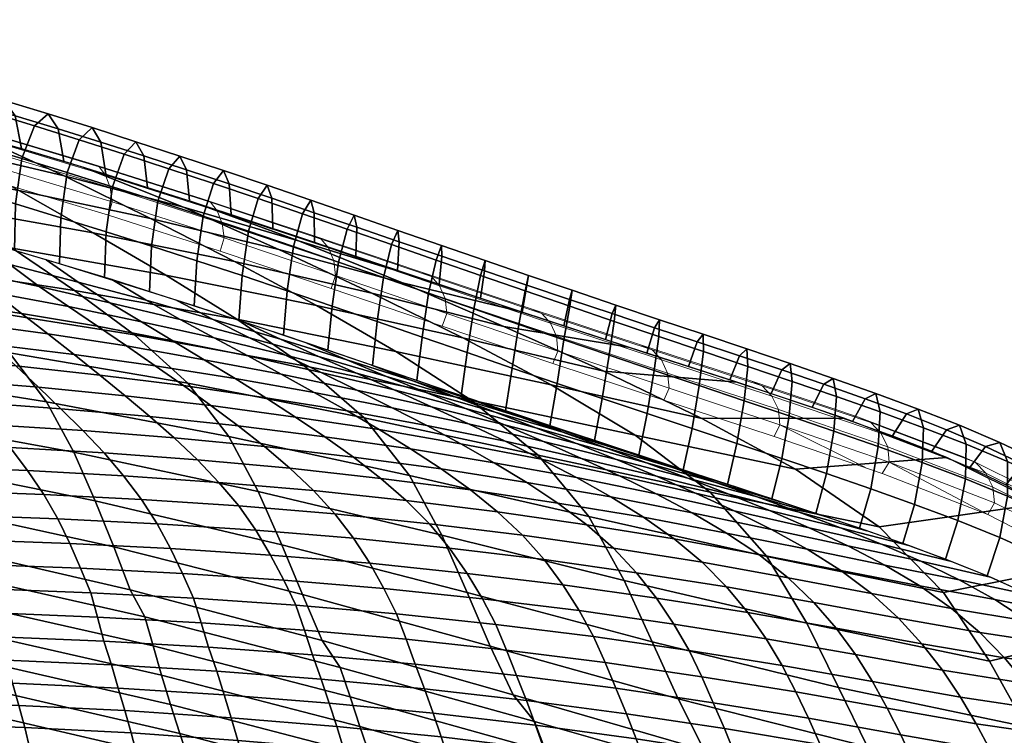
# Model space of a CAD drawing. Units: metres. Extents: x -0.287 to 0.288, y -0.269 to 0.299.
# Drawn here: x 0.083 to 0.159, y 0.238 to 0.293 of the extents above; entities that cross this region are included whole.
import ezdxf

# ---------------------------------------------------------------- set-up
doc = ezdxf.new("R2010")
doc.units = ezdxf.units.M
for name, color, linetype in [('72_CMAN_INSERT', 7, 'Continuous'), ('72_CMAN_SEDUTE_D2_ANY', 252, 'Continuous'), ('72_CMAN_SEDUTE_D3_STEREOFABRIC', 7, 'Continuous')]:
    doc.layers.add(name, color=color, linetype=linetype)

# ---------------------------------------------------------------- blocks, each defined once
blk = doc.blocks.new('72CMAN_SEDUTE_D3_SEATCOVER_3_STEREO')
mesh = blk.add_polymesh((3, 9))
for k, corner in enumerate([(0.040323, 0.285825, 0.783969), (0.050916, 0.284791, 0.784507), (0.061537, 0.283468, 0.785033), (0.0721, 0.281847, 0.785502), (0.082522, 0.279938, 0.785868), (0.092725, 0.27776, 0.786085), (0.102641, 0.275363, 0.786111), (0.112199, 0.272785, 0.785913), (0.12129, 0.270577, 0.785457), (0.037873, 0.289387, 0.786479), (0.047615, 0.288286, 0.786761), (0.057359, 0.286901, 0.787012), (0.067048, 0.285227, 0.787203), (0.076627, 0.283275, 0.787303), (0.086046, 0.281065, 0.787279), (0.095259, 0.27863, 0.787104), (0.104225, 0.276009, 0.78676), (0.112898, 0.273385, 0.786234), (0.035656, 0.29313, 0.788643), (0.044454, 0.291904, 0.788695), (0.053208, 0.29039, 0.788703), (0.061908, 0.28859, 0.78865), (0.070546, 0.286522, 0.788517), (0.079121, 0.284211, 0.788286), (0.087633, 0.281691, 0.787942), (0.09609, 0.279008, 0.787482), (0.104504, 0.276217, 0.786909)]):
    mesh.set_mesh_vertex(divmod(k, 9), corner)
mesh = blk.add_polymesh((9, 7))
for k, corner in enumerate([(0.102169, 0.277, 0.787079), (0.102088, 0.279329, 0.788972), (0.101728, 0.280327, 0.791459), (0.101028, 0.279307, 0.793999), (0.100284, 0.276785, 0.795935), (0.099792, 0.273351, 0.796648), (0.099547, 0.269883, 0.796201), (0.098948, 0.27807, 0.7873), (0.098794, 0.280436, 0.789241), (0.098352, 0.281468, 0.791765), (0.097578, 0.280468, 0.794322), (0.096789, 0.27795, 0.796251), (0.096298, 0.2745, 0.796934), (0.09609, 0.271003, 0.796448), (0.095721, 0.279128, 0.787504), (0.095496, 0.281529, 0.789492), (0.094972, 0.282592, 0.792052), (0.094123, 0.281611, 0.794626), (0.093288, 0.279094, 0.79655), (0.092796, 0.275627, 0.797204), (0.092626, 0.272101, 0.796679), (0.092488, 0.28017, 0.787692), (0.092193, 0.282604, 0.789727), (0.091587, 0.283698, 0.792323), (0.090665, 0.282734, 0.794914), (0.089783, 0.280219, 0.796834), (0.08929, 0.276735, 0.79746), (0.089155, 0.273181, 0.796898), (0.089247, 0.281191, 0.787863), (0.088884, 0.28366, 0.789944), (0.088198, 0.284784, 0.792577), (0.087202, 0.283839, 0.795187), (0.086273, 0.281326, 0.797104), (0.085778, 0.277826, 0.797704), (0.085678, 0.274245, 0.797106), (0.085999, 0.282191, 0.788017), (0.085569, 0.284692, 0.790143), (0.084803, 0.285848, 0.792813), (0.083735, 0.284922, 0.795443), (0.08276, 0.282413, 0.79736), (0.082262, 0.278899, 0.797936), (0.082195, 0.275292, 0.797303), (0.082742, 0.283164, 0.788154), (0.082246, 0.285698, 0.790324), (0.081402, 0.286881, 0.793029), (0.080261, 0.28597, 0.795678), (0.079238, 0.283462, 0.797593), (0.078735, 0.279932, 0.798146), (0.0787, 0.276299, 0.797479), (0.079476, 0.28411, 0.788274), (0.078915, 0.286672, 0.790485), (0.077991, 0.287877, 0.793223), (0.076776, 0.286975, 0.795887), (0.075703, 0.284462, 0.797799), (0.075193, 0.280911, 0.798326), (0.075187, 0.27725, 0.797625), (0.076201, 0.285025, 0.788377), (0.075576, 0.287614, 0.790628), (0.074573, 0.288839, 0.793398), (0.073284, 0.287944, 0.796077), (0.07216, 0.285422, 0.797985), (0.071641, 0.281849, 0.798488), (0.071663, 0.278161, 0.797754)]):
    mesh.set_mesh_vertex(divmod(k, 7), corner)
mesh = blk.add_polymesh((9, 9))
for k, corner in enumerate([(0.059276, 0.261313, 0.752258), (0.073913, 0.258878, 0.753011), (0.08844, 0.255936, 0.753804), (0.102856, 0.252541, 0.754593), (0.117198, 0.248852, 0.755332), (0.131512, 0.245037, 0.755975), (0.145915, 0.241501, 0.756473), (0.160418, 0.238464, 0.756797), (0.174504, 0.242346, 0.75678), (0.057929, 0.264454, 0.757166), (0.072393, 0.262316, 0.758259), (0.086774, 0.259703, 0.759409), (0.101049, 0.25665, 0.76055), (0.11523, 0.253294, 0.761614), (0.12934, 0.24978, 0.762535), (0.143463, 0.246468, 0.763242), (0.15759, 0.243551, 0.763684), (0.171231, 0.246873, 0.763685), (0.056236, 0.267676, 0.76193), (0.070482, 0.265851, 0.763311), (0.084677, 0.263585, 0.764762), (0.098773, 0.260899, 0.766197), (0.112751, 0.257902, 0.76753), (0.126602, 0.254713, 0.768676), (0.140373, 0.251639, 0.769546), (0.154028, 0.248844, 0.770072), (0.16711, 0.251453, 0.770073), (0.054068, 0.270873, 0.766411), (0.067954, 0.269329, 0.767966), (0.081821, 0.267377, 0.769595), (0.095596, 0.265028, 0.771201), (0.109231, 0.262363, 0.772686), (0.12269, 0.259476, 0.773952), (0.135983, 0.256619, 0.7749), (0.14905, 0.253929, 0.775448), (0.161481, 0.255717, 0.775423), (0.051453, 0.273939, 0.770459), (0.064816, 0.272593, 0.772008), (0.078184, 0.270871, 0.773624), (0.091466, 0.268773, 0.775209), (0.104596, 0.266361, 0.776665), (0.117514, 0.263706, 0.77789), (0.1302, 0.261012, 0.778787), (0.142579, 0.258385, 0.779271), (0.154294, 0.259287, 0.779186), (0.048636, 0.2769, 0.77415), (0.061384, 0.275682, 0.775544), (0.074154, 0.274117, 0.776991), (0.086848, 0.272198, 0.7784), (0.099381, 0.269971, 0.779678), (0.111678, 0.267489, 0.780734), (0.123692, 0.264907, 0.781476), (0.135339, 0.262313, 0.781826), (0.146324, 0.262317, 0.781657), (0.045784, 0.279839, 0.777592), (0.057865, 0.278709, 0.778743), (0.06998, 0.277254, 0.779927), (0.082025, 0.275467, 0.781066), (0.093908, 0.273379, 0.782079), (0.105541, 0.271029, 0.782888), (0.116861, 0.26853, 0.783415), (0.127776, 0.26595, 0.783594), (0.138056, 0.2651, 0.783329), (0.042986, 0.282734, 0.780908), (0.054352, 0.281675, 0.781757), (0.065756, 0.280312, 0.782616), (0.077096, 0.278636, 0.783423), (0.088279, 0.276665, 0.784116), (0.099216, 0.274426, 0.78463), (0.109834, 0.271996, 0.784905), (0.120047, 0.269425, 0.784893), (0.129685, 0.267823, 0.784528), (0.040323, 0.285825, 0.783969), (0.050916, 0.284791, 0.784507), (0.061537, 0.283468, 0.785033), (0.0721, 0.281847, 0.785502), (0.082522, 0.279938, 0.785868), (0.092725, 0.27776, 0.786085), (0.102641, 0.275363, 0.786111), (0.112199, 0.272785, 0.785913), (0.12129, 0.270577, 0.785457)]):
    mesh.set_mesh_vertex(divmod(k, 9), corner)
mesh = blk.add_polymesh((9, 9))
for k, corner in enumerate([(0.043332, 0.283877, 0.798339), (0.044182, 0.281068, 0.796858), (0.045061, 0.278593, 0.794929), (0.045954, 0.276473, 0.792654), (0.046838, 0.274433, 0.790325), (0.047731, 0.272419, 0.787981), (0.048649, 0.270432, 0.785618), (0.049546, 0.268469, 0.78323), (0.050383, 0.266527, 0.780813), (0.048568, 0.28305, 0.79828), (0.04961, 0.280373, 0.796885), (0.050676, 0.278003, 0.795076), (0.051754, 0.27596, 0.792945), (0.05282, 0.27399, 0.790763), (0.053893, 0.272044, 0.788563), (0.054986, 0.270121, 0.786341), (0.056056, 0.268219, 0.784091), (0.057067, 0.266333, 0.781806), (0.053787, 0.282123, 0.798204), (0.055029, 0.279582, 0.796898), (0.056291, 0.277321, 0.795213), (0.057561, 0.275359, 0.793234), (0.058818, 0.273462, 0.791203), (0.060077, 0.271588, 0.789153), (0.061352, 0.269733, 0.787078), (0.062602, 0.267894, 0.78497), (0.063793, 0.266067, 0.782822), (0.058988, 0.281095, 0.798107), (0.060435, 0.278695, 0.796892), (0.061898, 0.276547, 0.795335), (0.063366, 0.274667, 0.793509), (0.064819, 0.272847, 0.791633), (0.066271, 0.271045, 0.789734), (0.067733, 0.269258, 0.787807), (0.069169, 0.267484, 0.785841), (0.070545, 0.265717, 0.78383), (0.064167, 0.279969, 0.797985), (0.065823, 0.277711, 0.796861), (0.067491, 0.275676, 0.795431), (0.069159, 0.273879, 0.793758), (0.070812, 0.272135, 0.792035), (0.072461, 0.270405, 0.790284), (0.074114, 0.268687, 0.7885), (0.075739, 0.266976, 0.786672), (0.077306, 0.265267, 0.78479), (0.069323, 0.278746, 0.797832), (0.071189, 0.27663, 0.7968), (0.073061, 0.274708, 0.795496), (0.074931, 0.272994, 0.793973), (0.076784, 0.271324, 0.7924), (0.07863, 0.269665, 0.790793), (0.080476, 0.268014, 0.789147), (0.082291, 0.266365, 0.78745), (0.084049, 0.264712, 0.785693), (0.074459, 0.277441, 0.797653), (0.07653, 0.275466, 0.79671), (0.078604, 0.273655, 0.79553), (0.080674, 0.272022, 0.794156), (0.082725, 0.270425, 0.79273), (0.084765, 0.268835, 0.791266), (0.086801, 0.267249, 0.789756), (0.088804, 0.26566, 0.78819), (0.09075, 0.264062, 0.786555), (0.079571, 0.276054, 0.797438), (0.081843, 0.274215, 0.796583), (0.084113, 0.272512, 0.795524), (0.086376, 0.270956, 0.794295), (0.08862, 0.26943, 0.793013), (0.09085, 0.267907, 0.791688), (0.09307, 0.266383, 0.790313), (0.095257, 0.264851, 0.788875), (0.097388, 0.263305, 0.78736), (0.08465, 0.274556, 0.797165), (0.087113, 0.272847, 0.796394), (0.089572, 0.271247, 0.795451), (0.09202, 0.269766, 0.794361), (0.094449, 0.268306, 0.793217), (0.096861, 0.266846, 0.792026), (0.099259, 0.265381, 0.79078), (0.101623, 0.263903, 0.789464), (0.103931, 0.262406, 0.788065)]):
    mesh.set_mesh_vertex(divmod(k, 9), corner)
mesh = blk.add_polymesh((9, 7))
for k, corner in enumerate([(0.127886, 0.268409, 0.784744), (0.1284, 0.270407, 0.786225), (0.128703, 0.271071, 0.788392), (0.128578, 0.26981, 0.790779), (0.128169, 0.26719, 0.792754), (0.127627, 0.263844, 0.793716), (0.127039, 0.260599, 0.793604), (0.124671, 0.269461, 0.785106), (0.125109, 0.271503, 0.786639), (0.125327, 0.27221, 0.788847), (0.125131, 0.270981, 0.791252), (0.12468, 0.268375, 0.793221), (0.124146, 0.265017, 0.794148), (0.123604, 0.261744, 0.793993), (0.121456, 0.270522, 0.78544), (0.121818, 0.272607, 0.787026), (0.121953, 0.273359, 0.789273), (0.121684, 0.272163, 0.791696), (0.121193, 0.269571, 0.793658), (0.120668, 0.266204, 0.794552), (0.12017, 0.262903, 0.794353), (0.118242, 0.271591, 0.785753), (0.118528, 0.273719, 0.787391), (0.11858, 0.274514, 0.789678), (0.118239, 0.27335, 0.792119), (0.117707, 0.270772, 0.794074), (0.117189, 0.267395, 0.794936), (0.116736, 0.264065, 0.794694), (0.115028, 0.272668, 0.786048), (0.115239, 0.274838, 0.787738), (0.115208, 0.275676, 0.790065), (0.114796, 0.274543, 0.792525), (0.114222, 0.271978, 0.794475), (0.113712, 0.268591, 0.795305), (0.113302, 0.265233, 0.79502), (0.111815, 0.273751, 0.786327), (0.111952, 0.275962, 0.788069), (0.111839, 0.276843, 0.790436), (0.111355, 0.275741, 0.792917), (0.11074, 0.273189, 0.794863), (0.110236, 0.269792, 0.795663), (0.109868, 0.266407, 0.795336), (0.108602, 0.274836, 0.786592), (0.108665, 0.277088, 0.788385), (0.10847, 0.27801, 0.790794), (0.107915, 0.276938, 0.793295), (0.107258, 0.274399, 0.795237), (0.106759, 0.270991, 0.796008), (0.106434, 0.267578, 0.795641), (0.105387, 0.27592, 0.786843), (0.105378, 0.278211, 0.788687), (0.1051, 0.279173, 0.791135), (0.104473, 0.278129, 0.793657), (0.103774, 0.2756, 0.795596), (0.103279, 0.27218, 0.796338), (0.102994, 0.26874, 0.795931), (0.102169, 0.277, 0.787079), (0.102088, 0.279329, 0.788972), (0.101728, 0.280327, 0.791459), (0.101028, 0.279307, 0.793999), (0.100284, 0.276785, 0.795935), (0.099792, 0.273351, 0.796648), (0.099547, 0.269883, 0.796201)]):
    mesh.set_mesh_vertex(divmod(k, 7), corner)
mesh = blk.add_polymesh((9, 9))
for k, corner in enumerate([(0.08465, 0.274556, 0.797165), (0.087113, 0.272847, 0.796394), (0.089572, 0.271247, 0.795451), (0.09202, 0.269766, 0.794361), (0.094449, 0.268306, 0.793217), (0.096861, 0.266846, 0.792026), (0.099259, 0.265381, 0.79078), (0.101623, 0.263903, 0.789464), (0.103931, 0.262406, 0.788065), (0.089721, 0.273038, 0.796883), (0.092365, 0.271451, 0.79619), (0.095001, 0.269947, 0.795356), (0.097625, 0.268535, 0.794397), (0.100228, 0.267137, 0.793382), (0.102812, 0.265735, 0.792317), (0.10538, 0.264323, 0.791191), (0.107911, 0.262894, 0.789991), (0.110388, 0.261441, 0.788701), (0.094761, 0.271427, 0.796538), (0.09757, 0.269953, 0.795918), (0.10037, 0.268537, 0.795185), (0.103155, 0.267188, 0.794345), (0.105921, 0.265847, 0.793451), (0.108666, 0.264498, 0.792502), (0.111391, 0.263134, 0.791488), (0.11408, 0.26175, 0.790396), (0.116715, 0.260336, 0.789207), (0.099795, 0.269802, 0.796183), (0.102753, 0.268428, 0.795627), (0.1057, 0.267091, 0.794984), (0.108632, 0.265798, 0.794253), (0.111544, 0.264508, 0.793467), (0.114436, 0.263206, 0.792622), (0.117306, 0.261886, 0.79171), (0.120139, 0.260541, 0.790714), (0.12292, 0.259162, 0.789618), (0.104804, 0.268115, 0.795771), (0.107891, 0.266828, 0.795272), (0.110966, 0.26556, 0.794707), (0.114027, 0.264317, 0.79407), (0.11707, 0.26307, 0.793378), (0.120092, 0.26181, 0.792626), (0.12309, 0.26053, 0.791802), (0.126053, 0.259221, 0.790893), (0.128967, 0.257874, 0.789877), (0.109811, 0.266426, 0.795341), (0.113004, 0.26521, 0.794889), (0.116186, 0.263999, 0.794388), (0.119355, 0.262799, 0.793829), (0.122509, 0.261592, 0.793215), (0.125643, 0.260371, 0.79254), (0.128754, 0.259127, 0.791792), (0.131831, 0.257853, 0.790955), (0.134862, 0.256539, 0.790009), (0.114809, 0.264719, 0.794878), (0.118082, 0.263558, 0.79446), (0.121347, 0.262395, 0.794009), (0.124602, 0.261233, 0.79351), (0.127844, 0.260066, 0.792958), (0.131069, 0.258886, 0.792343), (0.134273, 0.257685, 0.791655), (0.137446, 0.256454, 0.790877), (0.140576, 0.255185, 0.789988), (0.119809, 0.263025, 0.79439), (0.123133, 0.261901, 0.793994), (0.126452, 0.260774, 0.793575), (0.129765, 0.259649, 0.793117), (0.133069, 0.258523, 0.792606), (0.136359, 0.257388, 0.792034), (0.13963, 0.256238, 0.791389), (0.142874, 0.255063, 0.790653), (0.146078, 0.253853, 0.789808), (0.124808, 0.261341, 0.79386), (0.128152, 0.260233, 0.793473), (0.131494, 0.259128, 0.793068), (0.134835, 0.25803, 0.792628), (0.138171, 0.256939, 0.792138), (0.141496, 0.255846, 0.791588), (0.144807, 0.254745, 0.790967), (0.148093, 0.253625, 0.790257), (0.151344, 0.252477, 0.789438)]):
    mesh.set_mesh_vertex(divmod(k, 9), corner)
mesh = blk.add_polymesh((9, 7))
for k, corner in enumerate([(0.153124, 0.259771, 0.779629), (0.154271, 0.261434, 0.780701), (0.155281, 0.261778, 0.782601), (0.155774, 0.260308, 0.784919), (0.155725, 0.257632, 0.787031), (0.155137, 0.254413, 0.788327), (0.15419, 0.25142, 0.788598), (0.150096, 0.260952, 0.780632), (0.151162, 0.262655, 0.781754), (0.152078, 0.263033, 0.783682), (0.152487, 0.261582, 0.786002), (0.152386, 0.258906, 0.788089), (0.151799, 0.255665, 0.789338), (0.150896, 0.252638, 0.789559), (0.147002, 0.262078, 0.781488), (0.147987, 0.263822, 0.782659), (0.148812, 0.264236, 0.784617), (0.149141, 0.262807, 0.786941), (0.148992, 0.260133, 0.789007), (0.148408, 0.256873, 0.79021), (0.147549, 0.253813, 0.790382), (0.143865, 0.263167, 0.782224), (0.14477, 0.264952, 0.783446), (0.145505, 0.265405, 0.785436), (0.145755, 0.263999, 0.787766), (0.145559, 0.26133, 0.789812), (0.14498, 0.258052, 0.790971), (0.144166, 0.25496, 0.791094), (0.140697, 0.264231, 0.782862), (0.141523, 0.266058, 0.784135), (0.14217, 0.26655, 0.786158), (0.142342, 0.265171, 0.788496), (0.142102, 0.262508, 0.790525), (0.141529, 0.259213, 0.791642), (0.14076, 0.256089, 0.791716), (0.137509, 0.265279, 0.783419), (0.138256, 0.267149, 0.784744), (0.138815, 0.267682, 0.786801), (0.138913, 0.26633, 0.789149), (0.138629, 0.263675, 0.791163), (0.138063, 0.260365, 0.792239), (0.137339, 0.257211, 0.792266), (0.134308, 0.266322, 0.783911), (0.134977, 0.268234, 0.785287), (0.13545, 0.26881, 0.78738), (0.135472, 0.267487, 0.789739), (0.135146, 0.264843, 0.791738), (0.134588, 0.261519, 0.792774), (0.13391, 0.258334, 0.792754), (0.131099, 0.267363, 0.784349), (0.13169, 0.269319, 0.785777), (0.132078, 0.269939, 0.787905), (0.132027, 0.268647, 0.790276), (0.131658, 0.266015, 0.792261), (0.131108, 0.26268, 0.793258), (0.130475, 0.259465, 0.793191), (0.127886, 0.268409, 0.784744), (0.1284, 0.270407, 0.786225), (0.128703, 0.271071, 0.788392), (0.128578, 0.26981, 0.790779), (0.128169, 0.26719, 0.792754), (0.127627, 0.263844, 0.793716), (0.127039, 0.260599, 0.793604)]):
    mesh.set_mesh_vertex(divmod(k, 7), corner)
mesh = blk.add_polymesh((9, 9))
for k, corner in enumerate([(0.050383, 0.266527, 0.780813), (0.051233, 0.264602, 0.778359), (0.052102, 0.262689, 0.775857), (0.052935, 0.260782, 0.773301), (0.053691, 0.258875, 0.770682), (0.054407, 0.256965, 0.767991), (0.055027, 0.255053, 0.765227), (0.055558, 0.253147, 0.762405), (0.056093, 0.251259, 0.759535), (0.057067, 0.266333, 0.781806), (0.058084, 0.264459, 0.779478), (0.059111, 0.26259, 0.777094), (0.060094, 0.26072, 0.774646), (0.060992, 0.258841, 0.772122), (0.061835, 0.256949, 0.769512), (0.062565, 0.255045, 0.766816), (0.063191, 0.253141, 0.764051), (0.063801, 0.251248, 0.76123), (0.063793, 0.266067, 0.782822), (0.064984, 0.264246, 0.780623), (0.066174, 0.262424, 0.77836), (0.067313, 0.260592, 0.776021), (0.068358, 0.258743, 0.773594), (0.069331, 0.25687, 0.771066), (0.070175, 0.254975, 0.768439), (0.070898, 0.253072, 0.76573), (0.071585, 0.251175, 0.762957), (0.070545, 0.265717, 0.78383), (0.071914, 0.263951, 0.781761), (0.073273, 0.262176, 0.779617), (0.074572, 0.260382, 0.777386), (0.075769, 0.258562, 0.775053), (0.076875, 0.256707, 0.772604), (0.077837, 0.254821, 0.77004), (0.07866, 0.252918, 0.767383), (0.079426, 0.251016, 0.764651), (0.077306, 0.265267, 0.78479), (0.078858, 0.263553, 0.782842), (0.08039, 0.261823, 0.780809), (0.081854, 0.260066, 0.778676), (0.083207, 0.258272, 0.776426), (0.084452, 0.256432, 0.774044), (0.085534, 0.25455, 0.771531), (0.086463, 0.252644, 0.768911), (0.087312, 0.250733, 0.766208), (0.084049, 0.264712, 0.785693), (0.085785, 0.263048, 0.783859), (0.087492, 0.261361, 0.781929), (0.089122, 0.259637, 0.779886), (0.090633, 0.257866, 0.77771), (0.092018, 0.256039, 0.775386), (0.093224, 0.254158, 0.772913), (0.09426, 0.252245, 0.77032), (0.095194, 0.25032, 0.767634), (0.09075, 0.264062, 0.786555), (0.092669, 0.262446, 0.784834), (0.094548, 0.260799, 0.783006), (0.096343, 0.259107, 0.781051), (0.098009, 0.257357, 0.77895), (0.099534, 0.25554, 0.776683), (0.100862, 0.253659, 0.77425), (0.102004, 0.251737, 0.771685), (0.103022, 0.249798, 0.769015), (0.097388, 0.263305, 0.78736), (0.099483, 0.261735, 0.785751), (0.101531, 0.260126, 0.784024), (0.103487, 0.258463, 0.782158), (0.105306, 0.256733, 0.780131), (0.106967, 0.254925, 0.777922), (0.108415, 0.253042, 0.775531), (0.10966, 0.25111, 0.772995), (0.110762, 0.249154, 0.770346), (0.103931, 0.262406, 0.788065), (0.106199, 0.260878, 0.786564), (0.108409, 0.259304, 0.784934), (0.110521, 0.257667, 0.783154), (0.112488, 0.255954, 0.781198), (0.114281, 0.254152, 0.779046), (0.115846, 0.252265, 0.776696), (0.117194, 0.250322, 0.774189), (0.118378, 0.248348, 0.771559)]):
    mesh.set_mesh_vertex(divmod(k, 9), corner)
mesh = blk.add_polymesh((9, 9))
for k, corner in enumerate([(0.103931, 0.262406, 0.788065), (0.106199, 0.260878, 0.786564), (0.108409, 0.259304, 0.784934), (0.110521, 0.257667, 0.783154), (0.112488, 0.255954, 0.781198), (0.114281, 0.254152, 0.779046), (0.115846, 0.252265, 0.776696), (0.117194, 0.250322, 0.774189), (0.118378, 0.248348, 0.771559), (0.110388, 0.261441, 0.788701), (0.112819, 0.25995, 0.787301), (0.115186, 0.258407, 0.785763), (0.117447, 0.256792, 0.784062), (0.119556, 0.255092, 0.782174), (0.121476, 0.253293, 0.780075), (0.123155, 0.2514, 0.777764), (0.124602, 0.249442, 0.775284), (0.125867, 0.247448, 0.772673), (0.116715, 0.260336, 0.789207), (0.1193, 0.25888, 0.787901), (0.121814, 0.257363, 0.786449), (0.124216, 0.255769, 0.784824), (0.12646, 0.25408, 0.782999), (0.128503, 0.252283, 0.78095), (0.13029, 0.250383, 0.778678), (0.131834, 0.248411, 0.776225), (0.13318, 0.246398, 0.773633), (0.12292, 0.259162, 0.789618), (0.125648, 0.257736, 0.788397), (0.128298, 0.256244, 0.787024), (0.130832, 0.254667, 0.785468), (0.133203, 0.252988, 0.783703), (0.135361, 0.251193, 0.781701), (0.137254, 0.249286, 0.779464), (0.138891, 0.247301, 0.777039), (0.140316, 0.245271, 0.774466), (0.128967, 0.257874, 0.789877), (0.131824, 0.256476, 0.788734), (0.1346, 0.255007, 0.78743), (0.137256, 0.253448, 0.785938), (0.139746, 0.25178, 0.784226), (0.142014, 0.249989, 0.782269), (0.144006, 0.24808, 0.780067), (0.145735, 0.246087, 0.777668), (0.147239, 0.244045, 0.775117), (0.134862, 0.256539, 0.790009), (0.137834, 0.255172, 0.788932), (0.140723, 0.25373, 0.787689), (0.143491, 0.252194, 0.786252), (0.14609, 0.250545, 0.784589), (0.14846, 0.248767, 0.782673), (0.150549, 0.246866, 0.780504), (0.152367, 0.244878, 0.778132), (0.153951, 0.242837, 0.775603), (0.140576, 0.255185, 0.789988), (0.143648, 0.253862, 0.788966), (0.146636, 0.252464, 0.787775), (0.149503, 0.250971, 0.786385), (0.1522, 0.249363, 0.784766), (0.154664, 0.247624, 0.782887), (0.156843, 0.24576, 0.78075), (0.158748, 0.243809, 0.778407), (0.160412, 0.241804, 0.775903), (0.146078, 0.253853, 0.789808), (0.149226, 0.252593, 0.788827), (0.152291, 0.251262, 0.787677), (0.155235, 0.249838, 0.786326), (0.158011, 0.248301, 0.784743), (0.160553, 0.246635, 0.782899), (0.162807, 0.244846, 0.780793), (0.164787, 0.24297, 0.778479), (0.166522, 0.241043, 0.776003), (0.151344, 0.252477, 0.789438), (0.154541, 0.251285, 0.788485), (0.157658, 0.250026, 0.787364), (0.160657, 0.24868, 0.786042), (0.163489, 0.247226, 0.784489), (0.166089, 0.245647, 0.782675), (0.168402, 0.243949, 0.780599), (0.170442, 0.242168, 0.778315), (0.172239, 0.24034, 0.77587)]):
    mesh.set_mesh_vertex(divmod(k, 9), corner)
mesh = blk.add_polymesh((9, 9))
for k, corner in enumerate([(0.064138, 0.242567, 0.718477), (0.079975, 0.239442, 0.71851), (0.095701, 0.235782, 0.718545), (0.111313, 0.231655, 0.718581), (0.126824, 0.227172, 0.718614), (0.142257, 0.222449, 0.718644), (0.157797, 0.218133, 0.718666), (0.173627, 0.215615, 0.718687), (0.187528, 0.222597, 0.718638), (0.063596, 0.244636, 0.722528), (0.079337, 0.241567, 0.722567), (0.094973, 0.237962, 0.722608), (0.110493, 0.233889, 0.72265), (0.125913, 0.22948, 0.722688), (0.141258, 0.224872, 0.722723), (0.156694, 0.220666, 0.722749), (0.172355, 0.21797, 0.722774), (0.186429, 0.224302, 0.722713), (0.063071, 0.246757, 0.72655), (0.078716, 0.243744, 0.726594), (0.094259, 0.240191, 0.72664), (0.109686, 0.236172, 0.726686), (0.125015, 0.231835, 0.72673), (0.140272, 0.227338, 0.726769), (0.155605, 0.223237, 0.726798), (0.171103, 0.220375, 0.726827), (0.185339, 0.226092, 0.726753), (0.062575, 0.248922, 0.730537), (0.078119, 0.245958, 0.730584), (0.093563, 0.242453, 0.730635), (0.108892, 0.23848, 0.730685), (0.124124, 0.234207, 0.730733), (0.13929, 0.229809, 0.730775), (0.154521, 0.2258, 0.730806), (0.16987, 0.222792, 0.730838), (0.184246, 0.227968, 0.730754), (0.062132, 0.251105, 0.734498), (0.077575, 0.248183, 0.734548), (0.092918, 0.244718, 0.7346), (0.108146, 0.240785, 0.734653), (0.123281, 0.236566, 0.734703), (0.138355, 0.232247, 0.734748), (0.153491, 0.228314, 0.73478), (0.16871, 0.22519, 0.734814), (0.183194, 0.229935, 0.734722), (0.061728, 0.253296, 0.73842), (0.077054, 0.250401, 0.738468), (0.092278, 0.24696, 0.738519), (0.107386, 0.243053, 0.738569), (0.122405, 0.238867, 0.738617), (0.137376, 0.234601, 0.73866), (0.152413, 0.230717, 0.738691), (0.167522, 0.227516, 0.738724), (0.18207, 0.231975, 0.738626), (0.061118, 0.255423, 0.742216), (0.076193, 0.252511, 0.742216), (0.091152, 0.249053, 0.742216), (0.105995, 0.245128, 0.742216), (0.120764, 0.240929, 0.742216), (0.135513, 0.236659, 0.742216), (0.150367, 0.232775, 0.742214), (0.16534, 0.229534, 0.742225), (0.179875, 0.233885, 0.742116), (0.060339, 0.258298, 0.747265), (0.075167, 0.255602, 0.747649), (0.089873, 0.252376, 0.748055), (0.104464, 0.248687, 0.74846), (0.118989, 0.244712, 0.748841), (0.133507, 0.240642, 0.749175), (0.14815, 0.236913, 0.749434), (0.162937, 0.233768, 0.749615), (0.17733, 0.23801, 0.749561), (0.059276, 0.261313, 0.752258), (0.073913, 0.258878, 0.753011), (0.08844, 0.255936, 0.753804), (0.102856, 0.252541, 0.754593), (0.117198, 0.248852, 0.755332), (0.131512, 0.245037, 0.755975), (0.145915, 0.241501, 0.756473), (0.160418, 0.238464, 0.756797), (0.174504, 0.242346, 0.75678)]):
    mesh.set_mesh_vertex(divmod(k, 9), corner)
mesh = blk.add_polymesh((9, 7))
for k, corner in enumerate([(0.170916, 0.247275, 0.764271), (0.172694, 0.248601, 0.764918), (0.174424, 0.248612, 0.766493), (0.175556, 0.246911, 0.768662), (0.175896, 0.244154, 0.770826), (0.175287, 0.24104, 0.772388), (0.173999, 0.238286, 0.77301), (0.169446, 0.249039, 0.766781), (0.171155, 0.250411, 0.767488), (0.172814, 0.250472, 0.769123), (0.173892, 0.248815, 0.771338), (0.174207, 0.246081, 0.773522), (0.173619, 0.242965, 0.775072), (0.172379, 0.240187, 0.77566), (0.167798, 0.25079, 0.769186), (0.169434, 0.252207, 0.769952), (0.171017, 0.252319, 0.771643), (0.172032, 0.250702, 0.773898), (0.172315, 0.247991, 0.776097), (0.171741, 0.244872, 0.777632), (0.170548, 0.242068, 0.778183), (0.165933, 0.252506, 0.771454), (0.167492, 0.253967, 0.772277), (0.168992, 0.254128, 0.77402), (0.169935, 0.252548, 0.776307), (0.170177, 0.249856, 0.778514), (0.169611, 0.246731, 0.780026), (0.168463, 0.2439, 0.780538), (0.163827, 0.25416, 0.773551), (0.165307, 0.255664, 0.774428), (0.166713, 0.255869, 0.776213), (0.167573, 0.254321, 0.778521), (0.167762, 0.251643, 0.780724), (0.167196, 0.248507, 0.782205), (0.166089, 0.245647, 0.782674), (0.161467, 0.255725, 0.775432), (0.162863, 0.257271, 0.776359), (0.164167, 0.257512, 0.778176), (0.164931, 0.255988, 0.780491), (0.165057, 0.253313, 0.782676), (0.164482, 0.25016, 0.784114), (0.163413, 0.247268, 0.784536), (0.158858, 0.257177, 0.77706), (0.16017, 0.258761, 0.778036), (0.161373, 0.259038, 0.779881), (0.162043, 0.257532, 0.782198), (0.162107, 0.254858, 0.784359), (0.161524, 0.251683, 0.78575), (0.160495, 0.248758, 0.786122), (0.156058, 0.258519, 0.778448), (0.157287, 0.260143, 0.779472), (0.158392, 0.260453, 0.781345), (0.158972, 0.258965, 0.783662), (0.158978, 0.25629, 0.785799), (0.158391, 0.253093, 0.787142), (0.157403, 0.250134, 0.787464), (0.153124, 0.259771, 0.779629), (0.154271, 0.261434, 0.780701), (0.155281, 0.261778, 0.782601), (0.155774, 0.260308, 0.784919), (0.155725, 0.257632, 0.787031), (0.155137, 0.254413, 0.788327), (0.15419, 0.25142, 0.788598)]):
    mesh.set_mesh_vertex(divmod(k, 7), corner)
mesh = blk.add_polymesh((9, 9))
for k, corner in enumerate([(0.056093, 0.251259, 0.759535), (0.056641, 0.249402, 0.756624), (0.056852, 0.247571, 0.753696), (0.05709, 0.245771, 0.750741), (0.057551, 0.244005, 0.747758), (0.057935, 0.242273, 0.744755), (0.058324, 0.240592, 0.741726), (0.058702, 0.238952, 0.738678), (0.059012, 0.237337, 0.73562), (0.063801, 0.251248, 0.76123), (0.064407, 0.249383, 0.758362), (0.064689, 0.247541, 0.755471), (0.064987, 0.245729, 0.752552), (0.065483, 0.24395, 0.749603), (0.065902, 0.242204, 0.746632), (0.066321, 0.240508, 0.743634), (0.066727, 0.238852, 0.740616), (0.067066, 0.237222, 0.737586), (0.071585, 0.251175, 0.762957), (0.072248, 0.249302, 0.76013), (0.072602, 0.247448, 0.757276), (0.072959, 0.245623, 0.75439), (0.07349, 0.243831, 0.751473), (0.073943, 0.242071, 0.748531), (0.074391, 0.24036, 0.745563), (0.074822, 0.238687, 0.742572), (0.07519, 0.237043, 0.739568), (0.079426, 0.251016, 0.764651), (0.080149, 0.249132, 0.761861), (0.080577, 0.247266, 0.759037), (0.080996, 0.245427, 0.756178), (0.081562, 0.243619, 0.753285), (0.082051, 0.241843, 0.750366), (0.082529, 0.240114, 0.747418), (0.082987, 0.238424, 0.744448), (0.083385, 0.236762, 0.741462), (0.087312, 0.250733, 0.766208), (0.088099, 0.248834, 0.763438), (0.088605, 0.246951, 0.760628), (0.089091, 0.245092, 0.757779), (0.089696, 0.243264, 0.754893), (0.090224, 0.241467, 0.75198), (0.090736, 0.239716, 0.749036), (0.091226, 0.238002, 0.746067), (0.091658, 0.236318, 0.74308), (0.095194, 0.25032, 0.767634), (0.096047, 0.248403, 0.764873), (0.096633, 0.246498, 0.762065), (0.097187, 0.244617, 0.759214), (0.097834, 0.242764, 0.756324), (0.098405, 0.240943, 0.753402), (0.098954, 0.239164, 0.750449), (0.099477, 0.237422, 0.747468), (0.099945, 0.235711, 0.744467), (0.103022, 0.249798, 0.769015), (0.103941, 0.24786, 0.766264), (0.104608, 0.245933, 0.763459), (0.10523, 0.244027, 0.760607), (0.105918, 0.242148, 0.757712), (0.106531, 0.240299, 0.754784), (0.107117, 0.238492, 0.751821), (0.107674, 0.236721, 0.74883), (0.108179, 0.234981, 0.745816), (0.110762, 0.249154, 0.770346), (0.111746, 0.247195, 0.767607), (0.112492, 0.245244, 0.764808), (0.113181, 0.243312, 0.761958), (0.113912, 0.241405, 0.759063), (0.114567, 0.239528, 0.756131), (0.11519, 0.23769, 0.753163), (0.115782, 0.235889, 0.750165), (0.116323, 0.234118, 0.747142), (0.118378, 0.248348, 0.771559), (0.119428, 0.246366, 0.768833), (0.120252, 0.24439, 0.766041), (0.121009, 0.24243, 0.763194), (0.121783, 0.240495, 0.7603), (0.122481, 0.238589, 0.757366), (0.123144, 0.236719, 0.754394), (0.123772, 0.234885, 0.751391), (0.124352, 0.233084, 0.74836)]):
    mesh.set_mesh_vertex(divmod(k, 9), corner)
mesh = blk.add_polymesh((9, 9))
for k, corner in enumerate([(0.118378, 0.248348, 0.771559), (0.119428, 0.246366, 0.768833), (0.120252, 0.24439, 0.766041), (0.121009, 0.24243, 0.763194), (0.121783, 0.240495, 0.7603), (0.122481, 0.238589, 0.757366), (0.123144, 0.236719, 0.754394), (0.123772, 0.234885, 0.751391), (0.124352, 0.233084, 0.74836), (0.125867, 0.247448, 0.772673), (0.126981, 0.245442, 0.769959), (0.127883, 0.243438, 0.767173), (0.128707, 0.241449, 0.764329), (0.129526, 0.239483, 0.761435), (0.13027, 0.237545, 0.758499), (0.130973, 0.235642, 0.755524), (0.13164, 0.233774, 0.752515), (0.132261, 0.231938, 0.749478), (0.13318, 0.246398, 0.773633), (0.134359, 0.244368, 0.770933), (0.135339, 0.242337, 0.768155), (0.136232, 0.240321, 0.765316), (0.137098, 0.238325, 0.762425), (0.13789, 0.236357, 0.75949), (0.138638, 0.234422, 0.756515), (0.139347, 0.232521, 0.753504), (0.140012, 0.230653, 0.750463), (0.140316, 0.245271, 0.774466), (0.141562, 0.243219, 0.771781), (0.142619, 0.241165, 0.769013), (0.143581, 0.239123, 0.766181), (0.144499, 0.237101, 0.763296), (0.145343, 0.235104, 0.760365), (0.14614, 0.23314, 0.757392), (0.146896, 0.23121, 0.754383), (0.147611, 0.229313, 0.751341), (0.147239, 0.244045, 0.775117), (0.148554, 0.241978, 0.772448), (0.149689, 0.239907, 0.769693), (0.150724, 0.237847, 0.766872), (0.151698, 0.235806, 0.763996), (0.1526, 0.23379, 0.761073), (0.153452, 0.231805, 0.758107), (0.154262, 0.229853, 0.755104), (0.155033, 0.227935, 0.752067), (0.153951, 0.242837, 0.775603), (0.155338, 0.24077, 0.772953), (0.156555, 0.238698, 0.770214), (0.157665, 0.236636, 0.767408), (0.158704, 0.234592, 0.764546), (0.159672, 0.232574, 0.761635), (0.160587, 0.230585, 0.758681), (0.16146, 0.22863, 0.755689), (0.162296, 0.226709, 0.752663), (0.160412, 0.241804, 0.775903), (0.161874, 0.239772, 0.773276), (0.163173, 0.237735, 0.770559), (0.164364, 0.235709, 0.767774), (0.165473, 0.233703, 0.764931), (0.166514, 0.231722, 0.76204), (0.167501, 0.229773, 0.759105), (0.168446, 0.227856, 0.756132), (0.169356, 0.225976, 0.753124), (0.166522, 0.241043, 0.776003), (0.168054, 0.239091, 0.773403), (0.169427, 0.237137, 0.770712), (0.170691, 0.235196, 0.767953), (0.17187, 0.233277, 0.765137), (0.17298, 0.231386, 0.762272), (0.174038, 0.229528, 0.759363), (0.175054, 0.227704, 0.756416), (0.176037, 0.225919, 0.753435), (0.172239, 0.24034, 0.77587), (0.173833, 0.238491, 0.773301), (0.175271, 0.236643, 0.770642), (0.1766, 0.234812, 0.767915), (0.177844, 0.233005, 0.765132), (0.179022, 0.23123, 0.762301), (0.180148, 0.229489, 0.759427), (0.181233, 0.227785, 0.756515), (0.182286, 0.226122, 0.753568)]):
    mesh.set_mesh_vertex(divmod(k, 9), corner)
mesh = blk.add_polymesh((9, 9))
for k, corner in enumerate([(0.068401, 0.227441, 0.681731), (0.085348, 0.224172, 0.681701), (0.102183, 0.220356, 0.681673), (0.118897, 0.216063, 0.68164), (0.135469, 0.211301, 0.681611), (0.151895, 0.206122, 0.681586), (0.168478, 0.20157, 0.681567), (0.18549, 0.200484, 0.681552), (0.198924, 0.210467, 0.681549), (0.067618, 0.229596, 0.687739), (0.084376, 0.226369, 0.687723), (0.10103, 0.222619, 0.687706), (0.117567, 0.218398, 0.687689), (0.13397, 0.213725, 0.687672), (0.150228, 0.208629, 0.687658), (0.166597, 0.204003, 0.687647), (0.183404, 0.202453, 0.687639), (0.19673, 0.212188, 0.687637), (0.066985, 0.231714, 0.693738), (0.083507, 0.228458, 0.693738), (0.099919, 0.224687, 0.693738), (0.116216, 0.220446, 0.693738), (0.132392, 0.215762, 0.693738), (0.148441, 0.21066, 0.693738), (0.164612, 0.205972, 0.693738), (0.181263, 0.204215, 0.693738), (0.194519, 0.213843, 0.693738), (0.066654, 0.233311, 0.6979), (0.083051, 0.230043, 0.697904), (0.099332, 0.226258, 0.697907), (0.115498, 0.222003, 0.697911), (0.131549, 0.21731, 0.697915), (0.147487, 0.212207, 0.697918), (0.163564, 0.207522, 0.69792), (0.180137, 0.205727, 0.697922), (0.193401, 0.215248, 0.697921), (0.066228, 0.234985, 0.702051), (0.082498, 0.231717, 0.702059), (0.098649, 0.227929, 0.702068), (0.114685, 0.223671, 0.702076), (0.130611, 0.218986, 0.702084), (0.146436, 0.213912, 0.702091), (0.162407, 0.209257, 0.702096), (0.178866, 0.207373, 0.702101), (0.192192, 0.216603, 0.702094), (0.065747, 0.236753, 0.706188), (0.081898, 0.233501, 0.706202), (0.097929, 0.229725, 0.706216), (0.113846, 0.22548, 0.706231), (0.129657, 0.220822, 0.706245), (0.145375, 0.215806, 0.706257), (0.161238, 0.211208, 0.706266), (0.17756, 0.209196, 0.706274), (0.190991, 0.217991, 0.70626), (0.065228, 0.238612, 0.710306), (0.081268, 0.235391, 0.710326), (0.097191, 0.231644, 0.710347), (0.112998, 0.227427, 0.710369), (0.128703, 0.222815, 0.710389), (0.14432, 0.217881, 0.710407), (0.160075, 0.213363, 0.71042), (0.176242, 0.211196, 0.710433), (0.189811, 0.219447, 0.710408), (0.064685, 0.240554, 0.714403), (0.080621, 0.237376, 0.714429), (0.096443, 0.233668, 0.714458), (0.112149, 0.229492, 0.714486), (0.127754, 0.22494, 0.714513), (0.143277, 0.220106, 0.714537), (0.158923, 0.215684, 0.714554), (0.174923, 0.213345, 0.714571), (0.188653, 0.220979, 0.714535), (0.064138, 0.242567, 0.718477), (0.079975, 0.239442, 0.71851), (0.095701, 0.235782, 0.718545), (0.111313, 0.231655, 0.718581), (0.126824, 0.227172, 0.718614), (0.142257, 0.222449, 0.718644), (0.157797, 0.218133, 0.718666), (0.173627, 0.215615, 0.718687), (0.187528, 0.222597, 0.718638)]):
    mesh.set_mesh_vertex(divmod(k, 9), corner)
blk = doc.blocks.new('72_CMAN_SEDUTE_D2_STEREO')
at = {"layer": '72_CMAN_SEDUTE_D2_ANY', "linetype": 'Continuous', "lineweight": 0}
for p, q in [((0.288563, 0.507199), (0.279975, 0.509745)), ((0.279975, 0.509745), (0.288563, 0.507199)), ((0.289133, 0.506961), (0.280478, 0.509535)), ((0.280478, 0.509535), (0.289133, 0.506961)), ((0.289623, 0.506322), (0.280923, 0.508921)), ((0.280923, 0.508921), (0.289623, 0.506322)), ((0.289987, 0.505367), (0.28126, 0.507981)), ((0.28126, 0.507981), (0.289987, 0.505367)), ((0.297096, 0.504488), (0.288563, 0.507199)), ((0.288563, 0.507199), (0.289133, 0.506961)), ((0.288563, 0.507199), (0.297096, 0.504488)), ((0.289133, 0.506961), (0.288563, 0.507199)), ((0.290128, 0.504245), (0.281403, 0.506868)), ((0.281403, 0.506868), (0.290128, 0.504245)), ((0.297733, 0.504222), (0.289133, 0.506961)), ((0.289133, 0.506961), (0.289623, 0.506322)), ((0.289133, 0.506961), (0.297733, 0.504222)), ((0.289623, 0.506322), (0.289133, 0.506961)), ((0.298269, 0.503556), (0.289623, 0.506322)), ((0.289623, 0.506322), (0.289987, 0.505367)), ((0.289623, 0.506322), (0.298269, 0.503556)), ((0.289987, 0.505367), (0.289623, 0.506322)), ((0.281177, 0.505819), (0.289866, 0.50321)), ((0.289866, 0.50321), (0.281177, 0.505819)), ((0.298657, 0.502586), (0.289987, 0.505367)), ((0.289987, 0.505367), (0.290128, 0.504245)), ((0.289987, 0.505367), (0.298657, 0.502586)), ((0.290128, 0.504245), (0.289987, 0.505367)), ((0.284773, 0.50474), (0.284773, 0.50474)), ((0.284773, 0.50474), (0.284773, 0.50474)), ((0.290128, 0.504245), (0.289866, 0.50321)), ((0.289866, 0.50321), (0.290128, 0.504245)), ((0.298794, 0.501455), (0.290128, 0.504245)), ((0.290128, 0.504245), (0.298794, 0.501455)), ((0.305589, 0.501669), (0.297096, 0.504488)), ((0.297096, 0.504488), (0.297733, 0.504222)), ((0.297096, 0.504488), (0.305589, 0.501669)), ((0.297733, 0.504222), (0.297096, 0.504488)), ((0.306292, 0.501374), (0.297733, 0.504222)), ((0.297733, 0.504222), (0.298269, 0.503556)), ((0.297733, 0.504222), (0.306292, 0.501374)), ((0.298269, 0.503556), (0.297733, 0.504222)), ((0.306872, 0.500681), (0.298269, 0.503556)), ((0.298269, 0.503556), (0.298657, 0.502586)), ((0.298269, 0.503556), (0.306872, 0.500681)), ((0.298657, 0.502586), (0.298269, 0.503556)), ((0.289866, 0.50321), (0.298496, 0.500434)), ((0.298496, 0.500434), (0.289866, 0.50321)), ((0.307285, 0.499696), (0.298657, 0.502586)), ((0.298657, 0.502586), (0.298794, 0.501455)), ((0.298657, 0.502586), (0.307285, 0.499696)), ((0.298794, 0.501455), (0.298657, 0.502586)), ((0.298794, 0.501455), (0.298496, 0.500434)), ((0.298496, 0.500434), (0.298794, 0.501455)), ((0.307417, 0.498555), (0.298794, 0.501455)), ((0.298794, 0.501455), (0.307417, 0.498555)), ((0.31406, 0.498809), (0.305589, 0.501669)), ((0.305589, 0.501669), (0.306292, 0.501374)), ((0.305589, 0.501669), (0.31406, 0.498809)), ((0.306292, 0.501374), (0.305589, 0.501669)), ((0.314829, 0.498485), (0.306292, 0.501374)), ((0.306292, 0.501374), (0.306872, 0.500681)), ((0.306292, 0.501374), (0.314829, 0.498485)), ((0.306872, 0.500681), (0.306292, 0.501374)), ((0.298496, 0.500434), (0.307083, 0.497551)), ((0.307083, 0.497551), (0.298496, 0.500434)), ((0.315454, 0.497766), (0.306872, 0.500681)), ((0.306872, 0.500681), (0.307285, 0.499696)), ((0.306872, 0.500681), (0.315454, 0.497766)), ((0.307285, 0.499696), (0.306872, 0.500681)), ((0.315889, 0.496765), (0.307285, 0.499696)), ((0.307285, 0.499696), (0.307417, 0.498555)), ((0.307285, 0.499696), (0.315889, 0.496765)), ((0.307417, 0.498555), (0.307285, 0.499696)), ((0.32253, 0.495973), (0.31406, 0.498809)), ((0.31406, 0.498809), (0.314829, 0.498485)), ((0.31406, 0.498809), (0.32253, 0.495973)), ((0.314829, 0.498485), (0.31406, 0.498809)), ((0.303689, 0.498691), (0.303689, 0.498691)), ((0.303689, 0.498691), (0.303689, 0.498691)), ((0.307417, 0.498555), (0.307083, 0.497551)), ((0.307083, 0.497551), (0.307417, 0.498555)), ((0.316017, 0.495615), (0.307417, 0.498555)), ((0.307417, 0.498555), (0.316017, 0.495615)), ((0.323363, 0.49562), (0.314829, 0.498485)), ((0.314829, 0.498485), (0.315454, 0.497766)), ((0.314829, 0.498485), (0.323363, 0.49562)), ((0.315454, 0.497766), (0.314829, 0.498485)), ((0.307083, 0.497551), (0.315651, 0.494631)), ((0.324032, 0.494873), (0.315454, 0.497766)), ((0.315454, 0.497766), (0.315889, 0.496765)), ((0.315454, 0.497766), (0.324032, 0.494873)), ((0.315889, 0.496765), (0.315454, 0.497766)), ((0.32449, 0.493857), (0.315889, 0.496765)), ((0.315889, 0.496765), (0.316017, 0.495615)), ((0.315889, 0.496765), (0.32449, 0.493857)), ((0.316017, 0.495615), (0.315889, 0.496765)), ((0.330999, 0.493191), (0.32253, 0.495973)), ((0.32253, 0.495973), (0.323363, 0.49562)), ((0.32253, 0.495973), (0.330999, 0.493191)), ((0.323363, 0.49562), (0.32253, 0.495973)), ((0.316017, 0.495615), (0.315651, 0.494631)), ((0.315651, 0.494631), (0.316017, 0.495615)), ((0.324613, 0.492697), (0.316017, 0.495615)), ((0.316017, 0.495615), (0.324613, 0.492697)), ((0.331897, 0.49281), (0.323363, 0.49562)), ((0.323363, 0.49562), (0.324032, 0.494873)), ((0.323363, 0.49562), (0.331897, 0.49281)), ((0.324032, 0.494873), (0.323363, 0.49562)), ((0.315651, 0.494631), (0.324218, 0.49174)), ((0.332608, 0.492038), (0.324032, 0.494873)), ((0.324032, 0.494873), (0.32449, 0.493857)), ((0.324032, 0.494873), (0.332608, 0.492038)), ((0.32449, 0.493857), (0.324032, 0.494873)), ((0.33309, 0.491005), (0.32449, 0.493857)), ((0.32449, 0.493857), (0.324613, 0.492697)), ((0.32449, 0.493857), (0.33309, 0.491005)), ((0.324613, 0.492697), (0.32449, 0.493857)), ((0.324613, 0.492697), (0.324218, 0.49174)), ((0.324218, 0.49174), (0.324613, 0.492697)), ((0.333209, 0.489836), (0.324613, 0.492697)), ((0.324613, 0.492697), (0.333209, 0.489836)), ((0.339442, 0.490443), (0.330999, 0.493191)), ((0.330999, 0.493191), (0.331897, 0.49281)), ((0.330999, 0.493191), (0.339442, 0.490443)), ((0.331897, 0.49281), (0.330999, 0.493191)), ((0.340401, 0.490035), (0.331897, 0.49281)), ((0.331897, 0.49281), (0.332608, 0.492038)), ((0.331897, 0.49281), (0.340401, 0.490035)), ((0.332608, 0.492038), (0.331897, 0.49281)), ((0.341154, 0.489236), (0.332608, 0.492038)), ((0.332608, 0.492038), (0.33309, 0.491005)), ((0.332608, 0.492038), (0.341154, 0.489236)), ((0.33309, 0.491005), (0.332608, 0.492038)), ((0.324218, 0.49174), (0.332789, 0.488907)), ((0.332789, 0.488907), (0.324218, 0.49174)), ((0.341659, 0.488188), (0.33309, 0.491005)), ((0.33309, 0.491005), (0.333209, 0.489836)), ((0.33309, 0.491005), (0.341659, 0.488188)), ((0.333209, 0.489836), (0.33309, 0.491005)), ((0.347776, 0.487635), (0.339442, 0.490443)), ((0.339442, 0.490443), (0.340401, 0.490035)), ((0.339442, 0.490443), (0.347776, 0.487635)), ((0.340401, 0.490035), (0.339442, 0.490443)), ((0.333209, 0.489836), (0.332789, 0.488907)), ((0.332789, 0.488907), (0.333209, 0.489836)), ((0.341774, 0.48701), (0.333209, 0.489836)), ((0.333209, 0.489836), (0.341774, 0.48701)), ((0.348793, 0.487199), (0.340401, 0.490035)), ((0.340401, 0.490035), (0.341154, 0.489236)), ((0.340401, 0.490035), (0.348793, 0.487199)), ((0.341154, 0.489236), (0.340401, 0.490035)), ((0.332789, 0.488907), (0.341331, 0.486105)), ((0.341331, 0.486105), (0.332789, 0.488907)), ((0.349586, 0.486375), (0.341154, 0.489236)), ((0.341154, 0.489236), (0.341659, 0.488188)), ((0.341154, 0.489236), (0.349586, 0.486375)), ((0.341659, 0.488188), (0.341154, 0.489236)), ((0.350112, 0.485312), (0.341659, 0.488188)), ((0.341659, 0.488188), (0.341774, 0.48701)), ((0.341659, 0.488188), (0.350112, 0.485312)), ((0.341774, 0.48701), (0.341659, 0.488188)), ((0.355808, 0.484581), (0.347776, 0.487635)), ((0.347776, 0.487635), (0.348793, 0.487199)), ((0.347776, 0.487635), (0.355808, 0.484581)), ((0.348793, 0.487199), (0.347776, 0.487635)), ((0.341774, 0.48701), (0.341331, 0.486105)), ((0.341331, 0.486105), (0.341774, 0.48701)), ((0.350224, 0.484123), (0.341774, 0.48701)), ((0.341774, 0.48701), (0.348384, 0.483701)), ((0.341774, 0.48701), (0.350224, 0.484123)), ((0.356877, 0.484119), (0.348793, 0.487199)), ((0.348793, 0.487199), (0.349586, 0.486375)), ((0.348793, 0.487199), (0.356877, 0.484119)), ((0.349586, 0.486375), (0.348793, 0.487199)), ((0.349756, 0.483233), (0.341331, 0.486105)), ((0.357704, 0.483269), (0.349586, 0.486375)), ((0.349586, 0.486375), (0.350112, 0.485312)), ((0.349586, 0.486375), (0.357704, 0.483269)), ((0.350112, 0.485312), (0.349586, 0.486375)), ((0.358248, 0.482189), (0.350112, 0.485312)), ((0.350112, 0.485312), (0.350224, 0.484123)), ((0.350112, 0.485312), (0.358248, 0.482189)), ((0.350224, 0.484123), (0.350112, 0.485312)), ((0.355808, 0.484581), (0.356877, 0.484119)), ((0.356877, 0.484119), (0.355808, 0.484581)), ((0.350224, 0.484123), (0.34969, 0.483256)), ((0.34969, 0.483256), (0.350224, 0.484123)), ((0.358356, 0.480989), (0.350224, 0.484123)), ((0.350224, 0.484123), (0.357848, 0.48009)), ((0.350224, 0.484123), (0.358356, 0.480989)), ((0.364158, 0.480501), (0.356877, 0.484119)), ((0.356877, 0.484119), (0.357704, 0.483269)), ((0.356877, 0.484119), (0.364158, 0.480501)), ((0.357704, 0.483269), (0.356877, 0.484119)), ((0.357848, 0.48009), (0.349756, 0.483233)), ((0.36501, 0.479624), (0.357704, 0.483269)), ((0.357704, 0.483269), (0.358248, 0.482189)), ((0.357704, 0.483269), (0.36501, 0.479624)), ((0.358248, 0.482189), (0.357704, 0.483269)), ((0.365564, 0.478525), (0.358248, 0.482189)), ((0.358248, 0.482189), (0.358356, 0.480989)), ((0.358248, 0.482189), (0.365564, 0.478525)), ((0.358356, 0.480989), (0.358248, 0.482189)), ((0.358356, 0.480989), (0.357848, 0.48009)), ((0.357848, 0.48009), (0.358356, 0.480989)), ((0.365663, 0.477313), (0.358356, 0.480989)), ((0.358356, 0.480989), (0.365663, 0.477313)), ((0.357848, 0.48009), (0.36505, 0.476341)), ((0.36505, 0.476341), (0.357848, 0.48009))]:
    blk.add_line(p, q, dxfattribs=at)
blk = doc.blocks.new('72cman_sedute2924E9C3B93B84540A5410B72CADE9A94')
blk.add_blockref('72_CMAN_SEDUTE_D2_STEREO', (-0.200392, -0.225199))
blk = doc.blocks.new('EDWGCC8C6DC5A5F14A8698140C91F770EAAD')
at = {"color": 7}
blk.add_blockref('72cman_sedute2924E9C3B93B84540A5410B72CADE9A94', (0, 0), dxfattribs=at)
at = {"layer": '72_CMAN_SEDUTE_D3_STEREOFABRIC', "color": 0}
blk.add_blockref('72CMAN_SEDUTE_D3_SEATCOVER_3_STEREO', (0, 0, 0.001), dxfattribs=at)
blk = doc.blocks.new('EDWGF224853CECD24ECF9A7028CA5163B536')
at = {"layer": '72_CMAN_INSERT'}
blk.add_blockref('EDWGCC8C6DC5A5F14A8698140C91F770EAAD', (0, 0), dxfattribs=at)

msp = doc.modelspace()

# ---------------------------------------------------------------- block references
msp.add_blockref('EDWGF224853CECD24ECF9A7028CA5163B536', (0, 0))

doc.saveas('drawing.dxf')
